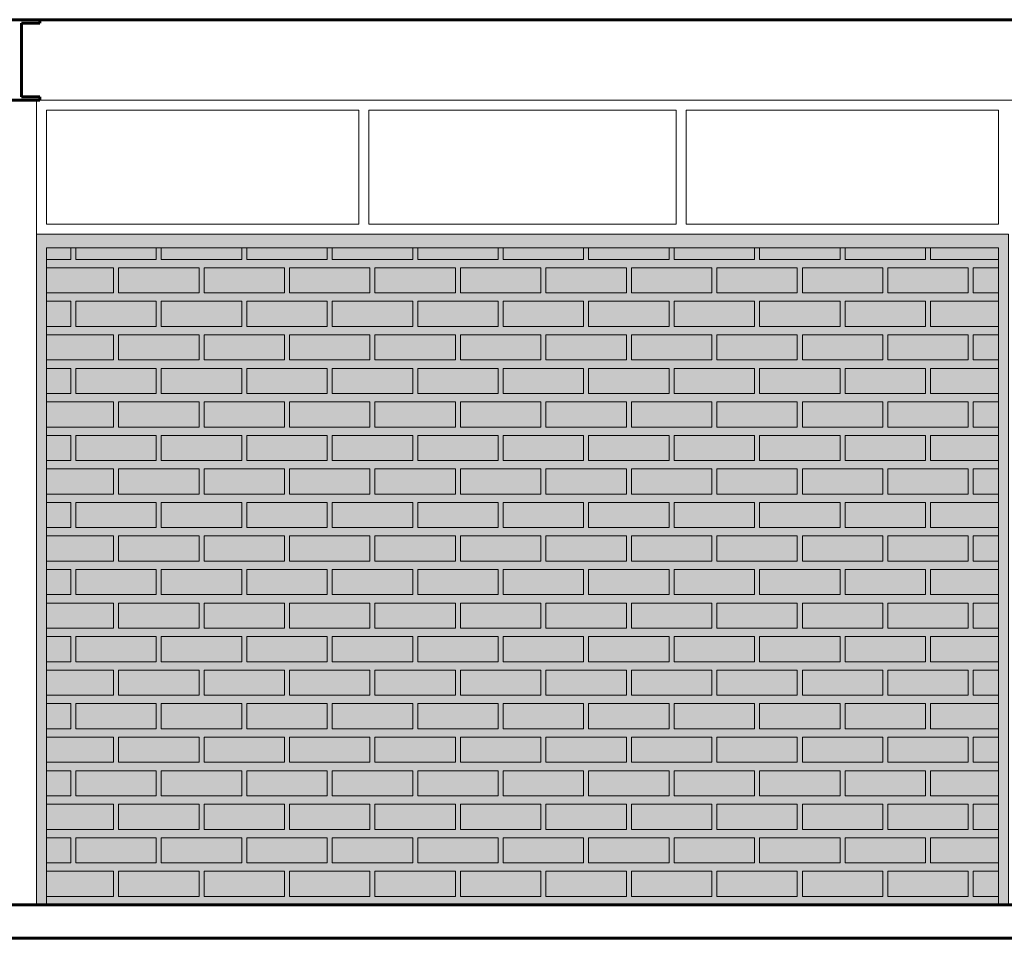
# Model space of a CAD drawing. Units: millimetres. Extents: x 66 to 1059, y 110 to 254.
# Drawn here: x 151 to 154, y 194 to 197 of the extents above; entities that cross this region are included whole.
import ezdxf

# ---------------------------------------------------------------- set-up
doc = ezdxf.new("R2010")
doc.units = ezdxf.units.MM
for name, color, linetype, lineweight in [('0.05', 8, 'Continuous', 5), ('0.13', 6, 'Continuous', 13), ('0.6', 4, 'Continuous', 60)]:
    doc.layers.add(name, color=color, linetype=linetype, lineweight=lineweight)

msp = doc.modelspace()

# ---------------------------------------------------------------- hatches: boundary and pattern name
at = {"layer": '0.05', "true_color": 0x34a8da}
h = msp.add_hatch(color=143, dxfattribs=at)
h.dxf.hatch_style = 1
h.paths.add_polyline_path([(145.1663, 196.1602), (148.0663, 196.1602), (148.0663, 194.1602), (145.1663, 194.1602)])
h.paths.add_polyline_path([(148.1663, 196.1602), (151.0663, 196.1602), (151.0663, 194.1602), (148.1663, 194.1602)])
h.paths.add_polyline_path([(151.1663, 196.1602), (154.0663, 196.1602), (154.0663, 194.1602), (151.1663, 194.1602)])
h.paths.add_polyline_path([(154.1663, 196.1602), (157.0663, 196.1602), (157.0663, 194.1602), (154.1663, 194.1602)])

# ---------------------------------------------------------------- linework, layer by layer
at = {"layer": '0.05', "ltscale": 0.06}
for p, q in [((151.2688, 196.0852), (151.2688, 196.1202)), ((151.2838, 196.0852), (151.2838, 196.1202)), ((151.5238, 196.0852), (151.5238, 196.1202)), ((151.5388, 196.0852), (151.5388, 196.1202)), ((151.5388, 196.0852), (151.5388, 196.1202)), ((151.7788, 196.0852), (151.7788, 196.1202)), ((151.7938, 196.0852), (151.7938, 196.1202)), ((152.0338, 196.0852), (152.0338, 196.1202)), ((152.0488, 196.0852), (152.0488, 196.1202)), ((152.2888, 196.0852), (152.2888, 196.1202)), ((152.3038, 196.0852), (152.3038, 196.1202)), ((152.3038, 196.0852), (152.3038, 196.1202)), ((152.5438, 196.0852), (152.5438, 196.1202)), ((152.5588, 196.0852), (152.5588, 196.1202)), ((152.7988, 196.0852), (152.7988, 196.1202)), ((152.8138, 196.0852), (152.8138, 196.1202)), ((153.0538, 196.0852), (153.0538, 196.1202)), ((153.0688, 196.0852), (153.0688, 196.1202)), ((153.3088, 196.0852), (153.3088, 196.1202)), ((153.3238, 196.0852), (153.3238, 196.1202)), ((153.5638, 196.0852), (153.5638, 196.1202)), ((153.5788, 196.0852), (153.5788, 196.1202)), ((153.8188, 196.0852), (153.8188, 196.1202)), ((153.8338, 196.0852), (153.8338, 196.1202)), ((151.2688, 196.0852), (151.1963, 196.0852)), ((151.5238, 196.0852), (151.2838, 196.0852)), ((151.7788, 196.0852), (151.5388, 196.0852)), ((152.0338, 196.0852), (151.7938, 196.0852)), ((152.2888, 196.0852), (152.0488, 196.0852)), ((152.5438, 196.0852), (152.3038, 196.0852)), ((152.7988, 196.0852), (152.5588, 196.0852)), ((153.0538, 196.0852), (152.8138, 196.0852)), ((153.3088, 196.0852), (153.0688, 196.0852)), ((153.5638, 196.0852), (153.3238, 196.0852)), ((153.8188, 196.0852), (153.5788, 196.0852)), ((154.0363, 196.0852), (153.8338, 196.0852)), ((151.3963, 196.0602), (151.1963, 196.0602)), ((151.3963, 195.9852), (151.3963, 196.0602)), ((151.4113, 195.9852), (151.4113, 196.0602)), ((151.6513, 196.0602), (151.4113, 196.0602)), ((151.6513, 195.9852), (151.6513, 196.0602)), ((151.6513, 195.9852), (151.6513, 196.0602)), ((151.6663, 195.9852), (151.6663, 196.0602)), ((151.9063, 196.0602), (151.6663, 196.0602)), ((151.9063, 195.9852), (151.9063, 196.0602)), ((151.9213, 195.9852), (151.9213, 196.0602)), ((152.1613, 196.0602), (151.9213, 196.0602)), ((152.1613, 195.9852), (152.1613, 196.0602)), ((152.1763, 195.9852), (152.1763, 196.0602)), ((152.4163, 196.0602), (152.1763, 196.0602)), ((152.4163, 195.9852), (152.4163, 196.0602)), ((152.4163, 195.9852), (152.4163, 196.0602)), ((152.4313, 195.9852), (152.4313, 196.0602)), ((152.6713, 196.0602), (152.4313, 196.0602)), ((152.4313, 195.9852), (152.4313, 196.0602)), ((152.6713, 195.9852), (152.6713, 196.0602)), ((152.6863, 195.9852), (152.6863, 196.0602)), ((152.9263, 196.0602), (152.6863, 196.0602)), ((152.9263, 195.9852), (152.9263, 196.0602)), ((152.9413, 195.9852), (152.9413, 196.0602)), ((153.1813, 196.0602), (152.9413, 196.0602)), ((153.1813, 195.9852), (153.1813, 196.0602)), ((153.1963, 195.9852), (153.1963, 196.0602)), ((153.4363, 196.0602), (153.1963, 196.0602)), ((153.4363, 195.9852), (153.4363, 196.0602)), ((153.4513, 195.9852), (153.4513, 196.0602)), ((153.6913, 196.0602), (153.4513, 196.0602)), ((153.6913, 195.9852), (153.6913, 196.0602)), ((153.7063, 195.9852), (153.7063, 196.0602)), ((153.9463, 196.0602), (153.7063, 196.0602)), ((153.9463, 195.9852), (153.9463, 196.0602)), ((154.0363, 196.0602), (153.9613, 196.0602)), ((153.9613, 195.9852), (153.9613, 196.0602)), ((151.3963, 195.9852), (151.1963, 195.9852)), ((151.6513, 195.9852), (151.4113, 195.9852)), ((151.9063, 195.9852), (151.6663, 195.9852)), ((152.1613, 195.9852), (151.9213, 195.9852)), ((152.4163, 195.9852), (152.1763, 195.9852)), ((152.6713, 195.9852), (152.4313, 195.9852)), ((152.9263, 195.9852), (152.6863, 195.9852)), ((153.1813, 195.9852), (152.9413, 195.9852)), ((153.4363, 195.9852), (153.1963, 195.9852)), ((153.6913, 195.9852), (153.4513, 195.9852)), ((153.9463, 195.9852), (153.7063, 195.9852)), ((154.0363, 195.9852), (153.9613, 195.9852)), ((151.2688, 195.9602), (151.1963, 195.9602)), ((151.2688, 195.8852), (151.2688, 195.9602)), ((151.2838, 195.8852), (151.2838, 195.9602)), ((151.5238, 195.9602), (151.2838, 195.9602)), ((151.2838, 195.8852), (151.2838, 195.9602)), ((151.5238, 195.8852), (151.5238, 195.9602)), ((151.5388, 195.8852), (151.5388, 195.9602)), ((151.7788, 195.9602), (151.5388, 195.9602)), ((151.5388, 195.8852), (151.5388, 195.9602)), ((151.5388, 195.8852), (151.5388, 195.9602)), ((151.7788, 195.8852), (151.7788, 195.9602)), ((151.7938, 195.8852), (151.7938, 195.9602)), ((152.0338, 195.9602), (151.7938, 195.9602)), ((152.0338, 195.8852), (152.0338, 195.9602)), ((152.0488, 195.8852), (152.0488, 195.9602)), ((152.2888, 195.9602), (152.0488, 195.9602)), ((152.2888, 195.8852), (152.2888, 195.9602)), ((152.3038, 195.8852), (152.3038, 195.9602)), ((152.5438, 195.9602), (152.3038, 195.9602)), ((152.3038, 195.8852), (152.3038, 195.9602)), ((152.3038, 195.8852), (152.3038, 195.9602)), ((152.5438, 195.8852), (152.5438, 195.9602)), ((152.5588, 195.8852), (152.5588, 195.9602)), ((152.7988, 195.9602), (152.5588, 195.9602)), ((152.7988, 195.8852), (152.7988, 195.9602)), ((152.8138, 195.8852), (152.8138, 195.9602)), ((153.0538, 195.9602), (152.8138, 195.9602)), ((153.0538, 195.8852), (153.0538, 195.9602)), ((153.3088, 195.9602), (153.0688, 195.9602)), ((153.0688, 195.8852), (153.0688, 195.9602)), ((153.3088, 195.8852), (153.3088, 195.9602)), ((153.3238, 195.8852), (153.3238, 195.9602)), ((153.5638, 195.9602), (153.3238, 195.9602)), ((153.5638, 195.8852), (153.5638, 195.9602)), ((153.8188, 195.9602), (153.5788, 195.9602)), ((153.5788, 195.8852), (153.5788, 195.9602)), ((153.8188, 195.8852), (153.8188, 195.9602)), ((154.0363, 195.9602), (153.8338, 195.9602)), ((153.8338, 195.8852), (153.8338, 195.9602)), ((151.2688, 195.8852), (151.1963, 195.8852)), ((151.5238, 195.8852), (151.2838, 195.8852)), ((151.7788, 195.8852), (151.5388, 195.8852)), ((152.0338, 195.8852), (151.7938, 195.8852)), ((152.2888, 195.8852), (152.0488, 195.8852)), ((152.5438, 195.8852), (152.3038, 195.8852)), ((152.7988, 195.8852), (152.5588, 195.8852)), ((153.0538, 195.8852), (152.8138, 195.8852)), ((153.3088, 195.8852), (153.0688, 195.8852)), ((153.5638, 195.8852), (153.3238, 195.8852)), ((153.8188, 195.8852), (153.5788, 195.8852)), ((154.0363, 195.8852), (153.8338, 195.8852)), ((151.3963, 195.8602), (151.1963, 195.8602)), ((151.3963, 195.7852), (151.3963, 195.8602)), ((151.4113, 195.7852), (151.4113, 195.8602)), ((151.6513, 195.8602), (151.4113, 195.8602)), ((151.6513, 195.7852), (151.6513, 195.8602)), ((151.6513, 195.7852), (151.6513, 195.8602)), ((151.6663, 195.7852), (151.6663, 195.8602)), ((151.9063, 195.8602), (151.6663, 195.8602)), ((151.9063, 195.7852), (151.9063, 195.8602)), ((151.9213, 195.7852), (151.9213, 195.8602)), ((152.1613, 195.8602), (151.9213, 195.8602)), ((152.1613, 195.7852), (152.1613, 195.8602)), ((152.1763, 195.7852), (152.1763, 195.8602)), ((152.4163, 195.8602), (152.1763, 195.8602)), ((152.4163, 195.7852), (152.4163, 195.8602)), ((152.4163, 195.7852), (152.4163, 195.8602)), ((152.4313, 195.7852), (152.4313, 195.8602)), ((152.6713, 195.8602), (152.4313, 195.8602)), ((152.4313, 195.7852), (152.4313, 195.8602)), ((152.6713, 195.7852), (152.6713, 195.8602)), ((152.6863, 195.7852), (152.6863, 195.8602)), ((152.9263, 195.8602), (152.6863, 195.8602)), ((152.9263, 195.7852), (152.9263, 195.8602)), ((152.9413, 195.7852), (152.9413, 195.8602)), ((153.1813, 195.8602), (152.9413, 195.8602)), ((153.1813, 195.7852), (153.1813, 195.8602)), ((153.1963, 195.7852), (153.1963, 195.8602)), ((153.4363, 195.8602), (153.1963, 195.8602)), ((153.4363, 195.7852), (153.4363, 195.8602)), ((153.4513, 195.7852), (153.4513, 195.8602)), ((153.6913, 195.8602), (153.4513, 195.8602)), ((153.6913, 195.7852), (153.6913, 195.8602)), ((153.7063, 195.7852), (153.7063, 195.8602)), ((153.9463, 195.8602), (153.7063, 195.8602)), ((153.9463, 195.7852), (153.9463, 195.8602)), ((154.0363, 195.8602), (153.9613, 195.8602)), ((153.9613, 195.7852), (153.9613, 195.8602)), ((151.3963, 195.7852), (151.1963, 195.7852)), ((151.6513, 195.7852), (151.4113, 195.7852)), ((151.9063, 195.7852), (151.6663, 195.7852)), ((152.1613, 195.7852), (151.9213, 195.7852)), ((152.4163, 195.7852), (152.1763, 195.7852)), ((152.6713, 195.7852), (152.4313, 195.7852)), ((152.9263, 195.7852), (152.6863, 195.7852)), ((153.1813, 195.7852), (152.9413, 195.7852)), ((153.4363, 195.7852), (153.1963, 195.7852)), ((153.6913, 195.7852), (153.4513, 195.7852)), ((153.9463, 195.7852), (153.7063, 195.7852)), ((154.0363, 195.7852), (153.9613, 195.7852)), ((151.2688, 195.7602), (151.1963, 195.7602)), ((151.2688, 195.6852), (151.2688, 195.7602)), ((151.5238, 195.7602), (151.2838, 195.7602)), ((151.2838, 195.6852), (151.2838, 195.7602)), ((151.5238, 195.6852), (151.5238, 195.7602)), ((151.7788, 195.7602), (151.5388, 195.7602)), ((151.5388, 195.6852), (151.5388, 195.7602)), ((151.5388, 195.6852), (151.5388, 195.7602)), ((151.7788, 195.6852), (151.7788, 195.7602)), ((151.7938, 195.6852), (151.7938, 195.7602)), ((152.0338, 195.7602), (151.7938, 195.7602)), ((152.0338, 195.6852), (152.0338, 195.7602)), ((152.0488, 195.6852), (152.0488, 195.7602)), ((152.2888, 195.7602), (152.0488, 195.7602)), ((152.2888, 195.6852), (152.2888, 195.7602)), ((152.5438, 195.7602), (152.3038, 195.7602)), ((152.3038, 195.6852), (152.3038, 195.7602)), ((152.3038, 195.6852), (152.3038, 195.7602)), ((152.5438, 195.6852), (152.5438, 195.7602)), ((152.5588, 195.6852), (152.5588, 195.7602)), ((152.7988, 195.7602), (152.5588, 195.7602)), ((152.7988, 195.6852), (152.7988, 195.7602)), ((152.8138, 195.6852), (152.8138, 195.7602)), ((153.0538, 195.7602), (152.8138, 195.7602)), ((153.0538, 195.6852), (153.0538, 195.7602)), ((153.3088, 195.7602), (153.0688, 195.7602)), ((153.0688, 195.6852), (153.0688, 195.7602)), ((153.3088, 195.6852), (153.3088, 195.7602)), ((153.3238, 195.6852), (153.3238, 195.7602)), ((153.5638, 195.7602), (153.3238, 195.7602)), ((153.5638, 195.6852), (153.5638, 195.7602)), ((153.8188, 195.7602), (153.5788, 195.7602)), ((153.5788, 195.6852), (153.5788, 195.7602)), ((153.8188, 195.6852), (153.8188, 195.7602)), ((154.0363, 195.7602), (153.8338, 195.7602)), ((153.8338, 195.6852), (153.8338, 195.7602)), ((151.2688, 195.6852), (151.1963, 195.6852)), ((151.5238, 195.6852), (151.2838, 195.6852)), ((151.7788, 195.6852), (151.5388, 195.6852)), ((152.0338, 195.6852), (151.7938, 195.6852)), ((152.2888, 195.6852), (152.0488, 195.6852)), ((152.5438, 195.6852), (152.3038, 195.6852)), ((152.7988, 195.6852), (152.5588, 195.6852)), ((153.0538, 195.6852), (152.8138, 195.6852)), ((153.3088, 195.6852), (153.0688, 195.6852)), ((153.5638, 195.6852), (153.3238, 195.6852)), ((153.8188, 195.6852), (153.5788, 195.6852)), ((154.0363, 195.6852), (153.8338, 195.6852)), ((151.3963, 195.6602), (151.1963, 195.6602)), ((151.3963, 195.5852), (151.3963, 195.6602)), ((151.4113, 195.5852), (151.4113, 195.6602)), ((151.6513, 195.6602), (151.4113, 195.6602)), ((151.6513, 195.5852), (151.6513, 195.6602)), ((151.6513, 195.5852), (151.6513, 195.6602)), ((151.6663, 195.5852), (151.6663, 195.6602)), ((151.9063, 195.6602), (151.6663, 195.6602)), ((151.9063, 195.5852), (151.9063, 195.6602)), ((151.9213, 195.5852), (151.9213, 195.6602)), ((152.1613, 195.6602), (151.9213, 195.6602)), ((152.1613, 195.5852), (152.1613, 195.6602)), ((152.1763, 195.5852), (152.1763, 195.6602)), ((152.4163, 195.6602), (152.1763, 195.6602)), ((152.4163, 195.5852), (152.4163, 195.6602)), ((152.4163, 195.5852), (152.4163, 195.6602)), ((152.4313, 195.5852), (152.4313, 195.6602)), ((152.6713, 195.6602), (152.4313, 195.6602)), ((152.4313, 195.5852), (152.4313, 195.6602)), ((152.6713, 195.5852), (152.6713, 195.6602)), ((152.6863, 195.5852), (152.6863, 195.6602)), ((152.9263, 195.6602), (152.6863, 195.6602)), ((152.9263, 195.5852), (152.9263, 195.6602)), ((152.9413, 195.5852), (152.9413, 195.6602)), ((153.1813, 195.6602), (152.9413, 195.6602)), ((153.1813, 195.5852), (153.1813, 195.6602)), ((153.1963, 195.5852), (153.1963, 195.6602)), ((153.4363, 195.6602), (153.1963, 195.6602)), ((153.4363, 195.5852), (153.4363, 195.6602)), ((153.4513, 195.5852), (153.4513, 195.6602)), ((153.6913, 195.6602), (153.4513, 195.6602)), ((153.6913, 195.5852), (153.6913, 195.6602)), ((153.7063, 195.5852), (153.7063, 195.6602)), ((153.9463, 195.6602), (153.7063, 195.6602)), ((153.9463, 195.5852), (153.9463, 195.6602)), ((154.0363, 195.6602), (153.9613, 195.6602)), ((153.9613, 195.5852), (153.9613, 195.6602)), ((151.3963, 195.5852), (151.1963, 195.5852)), ((151.6513, 195.5852), (151.4113, 195.5852)), ((151.9063, 195.5852), (151.6663, 195.5852)), ((152.1613, 195.5852), (151.9213, 195.5852)), ((152.4163, 195.5852), (152.1763, 195.5852)), ((152.6713, 195.5852), (152.4313, 195.5852)), ((152.9263, 195.5852), (152.6863, 195.5852)), ((153.1813, 195.5852), (152.9413, 195.5852)), ((153.4363, 195.5852), (153.1963, 195.5852)), ((153.6913, 195.5852), (153.4513, 195.5852)), ((153.9463, 195.5852), (153.7063, 195.5852)), ((154.0363, 195.5852), (153.9613, 195.5852)), ((151.2688, 195.5602), (151.1963, 195.5602)), ((151.2688, 195.4852), (151.2688, 195.5602)), ((151.5238, 195.5602), (151.2838, 195.5602)), ((151.2838, 195.4852), (151.2838, 195.5602)), ((151.5238, 195.4852), (151.5238, 195.5602)), ((151.7788, 195.5602), (151.5388, 195.5602)), ((151.5388, 195.4852), (151.5388, 195.5602)), ((151.5388, 195.4852), (151.5388, 195.5602)), ((151.7788, 195.4852), (151.7788, 195.5602)), ((151.7938, 195.4852), (151.7938, 195.5602)), ((152.0338, 195.5602), (151.7938, 195.5602)), ((152.0338, 195.4852), (152.0338, 195.5602)), ((152.0488, 195.4852), (152.0488, 195.5602)), ((152.2888, 195.5602), (152.0488, 195.5602)), ((152.2888, 195.4852), (152.2888, 195.5602)), ((152.5438, 195.5602), (152.3038, 195.5602)), ((152.3038, 195.4852), (152.3038, 195.5602)), ((152.3038, 195.4852), (152.3038, 195.5602)), ((152.5438, 195.4852), (152.5438, 195.5602)), ((152.5588, 195.4852), (152.5588, 195.5602)), ((152.7988, 195.5602), (152.5588, 195.5602)), ((152.7988, 195.4852), (152.7988, 195.5602)), ((152.8138, 195.4852), (152.8138, 195.5602)), ((153.0538, 195.5602), (152.8138, 195.5602)), ((153.0538, 195.4852), (153.0538, 195.5602)), ((153.3088, 195.5602), (153.0688, 195.5602)), ((153.0688, 195.4852), (153.0688, 195.5602)), ((153.3088, 195.4852), (153.3088, 195.5602)), ((153.3238, 195.4852), (153.3238, 195.5602)), ((153.5638, 195.5602), (153.3238, 195.5602)), ((153.5638, 195.4852), (153.5638, 195.5602)), ((153.8188, 195.5602), (153.5788, 195.5602)), ((153.5788, 195.4852), (153.5788, 195.5602)), ((153.8188, 195.4852), (153.8188, 195.5602)), ((154.0363, 195.5602), (153.8338, 195.5602)), ((153.8338, 195.4852), (153.8338, 195.5602)), ((151.2688, 195.4852), (151.1963, 195.4852)), ((151.5238, 195.4852), (151.2838, 195.4852)), ((151.7788, 195.4852), (151.5388, 195.4852)), ((152.0338, 195.4852), (151.7938, 195.4852)), ((152.2888, 195.4852), (152.0488, 195.4852)), ((152.5438, 195.4852), (152.3038, 195.4852)), ((152.7988, 195.4852), (152.5588, 195.4852)), ((153.0538, 195.4852), (152.8138, 195.4852)), ((153.3088, 195.4852), (153.0688, 195.4852)), ((153.5638, 195.4852), (153.3238, 195.4852)), ((153.8188, 195.4852), (153.5788, 195.4852)), ((154.0363, 195.4852), (153.8338, 195.4852)), ((151.3963, 195.4602), (151.1963, 195.4602)), ((151.3963, 195.3852), (151.3963, 195.4602)), ((151.4113, 195.3852), (151.4113, 195.4602)), ((151.6513, 195.4602), (151.4113, 195.4602)), ((151.6513, 195.3852), (151.6513, 195.4602)), ((151.6513, 195.3852), (151.6513, 195.4602)), ((151.6663, 195.3852), (151.6663, 195.4602)), ((151.9063, 195.4602), (151.6663, 195.4602)), ((151.9063, 195.3852), (151.9063, 195.4602)), ((151.9213, 195.3852), (151.9213, 195.4602)), ((152.1613, 195.4602), (151.9213, 195.4602)), ((152.1613, 195.3852), (152.1613, 195.4602)), ((152.1763, 195.3852), (152.1763, 195.4602)), ((152.4163, 195.4602), (152.1763, 195.4602)), ((152.4163, 195.3852), (152.4163, 195.4602)), ((152.4163, 195.3852), (152.4163, 195.4602)), ((152.4313, 195.3852), (152.4313, 195.4602)), ((152.6713, 195.4602), (152.4313, 195.4602)), ((152.4313, 195.3852), (152.4313, 195.4602)), ((152.6713, 195.3852), (152.6713, 195.4602)), ((152.6863, 195.3852), (152.6863, 195.4602)), ((152.9263, 195.4602), (152.6863, 195.4602)), ((152.9263, 195.3852), (152.9263, 195.4602)), ((152.9413, 195.3852), (152.9413, 195.4602)), ((153.1813, 195.4602), (152.9413, 195.4602)), ((153.1813, 195.3852), (153.1813, 195.4602)), ((153.1963, 195.3852), (153.1963, 195.4602)), ((153.4363, 195.4602), (153.1963, 195.4602)), ((153.4363, 195.3852), (153.4363, 195.4602)), ((153.4513, 195.3852), (153.4513, 195.4602)), ((153.6913, 195.4602), (153.4513, 195.4602)), ((153.6913, 195.3852), (153.6913, 195.4602)), ((153.7063, 195.3852), (153.7063, 195.4602)), ((153.9463, 195.4602), (153.7063, 195.4602)), ((153.9463, 195.3852), (153.9463, 195.4602)), ((154.0363, 195.4602), (153.9613, 195.4602)), ((153.9613, 195.3852), (153.9613, 195.4602)), ((151.3963, 195.3852), (151.1963, 195.3852)), ((151.6513, 195.3852), (151.4113, 195.3852)), ((151.9063, 195.3852), (151.6663, 195.3852)), ((152.1613, 195.3852), (151.9213, 195.3852)), ((152.4163, 195.3852), (152.1763, 195.3852)), ((152.6713, 195.3852), (152.4313, 195.3852)), ((152.9263, 195.3852), (152.6863, 195.3852)), ((153.1813, 195.3852), (152.9413, 195.3852)), ((153.4363, 195.3852), (153.1963, 195.3852)), ((153.6913, 195.3852), (153.4513, 195.3852)), ((153.9463, 195.3852), (153.7063, 195.3852)), ((154.0363, 195.3852), (153.9613, 195.3852)), ((151.2688, 195.3602), (151.1963, 195.3602)), ((151.2688, 195.2852), (151.2688, 195.3602)), ((151.5238, 195.3602), (151.2838, 195.3602)), ((151.2838, 195.2852), (151.2838, 195.3602)), ((151.5238, 195.2852), (151.5238, 195.3602)), ((151.7788, 195.3602), (151.5388, 195.3602)), ((151.5388, 195.2852), (151.5388, 195.3602)), ((151.5388, 195.2852), (151.5388, 195.3602)), ((151.7788, 195.2852), (151.7788, 195.3602)), ((151.7938, 195.2852), (151.7938, 195.3602)), ((152.0338, 195.3602), (151.7938, 195.3602)), ((152.0338, 195.2852), (152.0338, 195.3602)), ((152.0488, 195.2852), (152.0488, 195.3602)), ((152.2888, 195.3602), (152.0488, 195.3602)), ((152.2888, 195.2852), (152.2888, 195.3602)), ((152.5438, 195.3602), (152.3038, 195.3602)), ((152.3038, 195.2852), (152.3038, 195.3602)), ((152.3038, 195.2852), (152.3038, 195.3602)), ((152.5438, 195.2852), (152.5438, 195.3602)), ((152.5588, 195.2852), (152.5588, 195.3602)), ((152.7988, 195.3602), (152.5588, 195.3602)), ((152.7988, 195.2852), (152.7988, 195.3602)), ((152.8138, 195.2852), (152.8138, 195.3602)), ((153.0538, 195.3602), (152.8138, 195.3602)), ((153.0538, 195.2852), (153.0538, 195.3602)), ((153.3088, 195.3602), (153.0688, 195.3602)), ((153.0688, 195.2852), (153.0688, 195.3602)), ((153.3088, 195.2852), (153.3088, 195.3602)), ((153.3238, 195.2852), (153.3238, 195.3602)), ((153.5638, 195.3602), (153.3238, 195.3602)), ((153.5638, 195.2852), (153.5638, 195.3602)), ((153.8188, 195.3602), (153.5788, 195.3602)), ((153.5788, 195.2852), (153.5788, 195.3602)), ((153.8188, 195.2852), (153.8188, 195.3602)), ((154.0363, 195.3602), (153.8338, 195.3602)), ((153.8338, 195.2852), (153.8338, 195.3602)), ((151.2688, 195.2852), (151.1963, 195.2852)), ((151.5238, 195.2852), (151.2838, 195.2852)), ((151.7788, 195.2852), (151.5388, 195.2852)), ((152.0338, 195.2852), (151.7938, 195.2852)), ((152.2888, 195.2852), (152.0488, 195.2852)), ((152.5438, 195.2852), (152.3038, 195.2852)), ((152.7988, 195.2852), (152.5588, 195.2852)), ((153.0538, 195.2852), (152.8138, 195.2852)), ((153.3088, 195.2852), (153.0688, 195.2852)), ((153.5638, 195.2852), (153.3238, 195.2852)), ((153.8188, 195.2852), (153.5788, 195.2852)), ((154.0363, 195.2852), (153.8338, 195.2852)), ((151.3963, 195.2602), (151.1963, 195.2602)), ((151.3963, 195.1852), (151.3963, 195.2602)), ((151.4113, 195.1852), (151.4113, 195.2602)), ((151.6513, 195.2602), (151.4113, 195.2602)), ((151.6513, 195.1852), (151.6513, 195.2602)), ((151.6513, 195.1852), (151.6513, 195.2602)), ((151.6663, 195.1852), (151.6663, 195.2602)), ((151.9063, 195.2602), (151.6663, 195.2602)), ((151.9063, 195.1852), (151.9063, 195.2602)), ((151.9213, 195.1852), (151.9213, 195.2602)), ((152.1613, 195.2602), (151.9213, 195.2602)), ((152.1613, 195.1852), (152.1613, 195.2602)), ((152.1763, 195.1852), (152.1763, 195.2602)), ((152.4163, 195.2602), (152.1763, 195.2602)), ((152.4163, 195.1852), (152.4163, 195.2602)), ((152.4163, 195.1852), (152.4163, 195.2602)), ((152.4313, 195.1852), (152.4313, 195.2602)), ((152.6713, 195.2602), (152.4313, 195.2602)), ((152.4313, 195.1852), (152.4313, 195.2602)), ((152.6713, 195.1852), (152.6713, 195.2602)), ((152.6863, 195.1852), (152.6863, 195.2602)), ((152.9263, 195.2602), (152.6863, 195.2602)), ((152.9263, 195.1852), (152.9263, 195.2602)), ((152.9413, 195.1852), (152.9413, 195.2602)), ((153.1813, 195.2602), (152.9413, 195.2602)), ((153.1813, 195.1852), (153.1813, 195.2602)), ((153.1963, 195.1852), (153.1963, 195.2602)), ((153.4363, 195.2602), (153.1963, 195.2602)), ((153.4363, 195.1852), (153.4363, 195.2602)), ((153.4513, 195.1852), (153.4513, 195.2602)), ((153.6913, 195.2602), (153.4513, 195.2602)), ((153.6913, 195.1852), (153.6913, 195.2602)), ((153.7063, 195.1852), (153.7063, 195.2602)), ((153.9463, 195.2602), (153.7063, 195.2602)), ((153.9463, 195.1852), (153.9463, 195.2602)), ((154.0363, 195.2602), (153.9613, 195.2602)), ((153.9613, 195.1852), (153.9613, 195.2602)), ((151.3963, 195.1852), (151.1963, 195.1852)), ((151.6513, 195.1852), (151.4113, 195.1852)), ((151.9063, 195.1852), (151.6663, 195.1852)), ((152.1613, 195.1852), (151.9213, 195.1852)), ((152.4163, 195.1852), (152.1763, 195.1852)), ((152.6713, 195.1852), (152.4313, 195.1852)), ((152.9263, 195.1852), (152.6863, 195.1852)), ((153.1813, 195.1852), (152.9413, 195.1852)), ((153.4363, 195.1852), (153.1963, 195.1852)), ((153.6913, 195.1852), (153.4513, 195.1852)), ((153.9463, 195.1852), (153.7063, 195.1852)), ((154.0363, 195.1852), (153.9613, 195.1852)), ((151.2688, 195.1602), (151.1963, 195.1602)), ((151.2688, 195.0852), (151.2688, 195.1602)), ((151.5238, 195.1602), (151.2838, 195.1602)), ((151.2838, 195.0852), (151.2838, 195.1602)), ((151.5238, 195.0852), (151.5238, 195.1602)), ((151.7788, 195.1602), (151.5388, 195.1602)), ((151.5388, 195.0852), (151.5388, 195.1602)), ((151.5388, 195.0852), (151.5388, 195.1602)), ((151.7788, 195.0852), (151.7788, 195.1602)), ((151.7938, 195.0852), (151.7938, 195.1602)), ((152.0338, 195.1602), (151.7938, 195.1602)), ((152.0338, 195.0852), (152.0338, 195.1602)), ((152.0488, 195.0852), (152.0488, 195.1602)), ((152.2888, 195.1602), (152.0488, 195.1602)), ((152.2888, 195.0852), (152.2888, 195.1602)), ((152.5438, 195.1602), (152.3038, 195.1602)), ((152.3038, 195.0852), (152.3038, 195.1602)), ((152.3038, 195.0852), (152.3038, 195.1602)), ((152.5438, 195.0852), (152.5438, 195.1602)), ((152.5588, 195.0852), (152.5588, 195.1602)), ((152.7988, 195.1602), (152.5588, 195.1602)), ((152.7988, 195.0852), (152.7988, 195.1602)), ((152.8138, 195.0852), (152.8138, 195.1602)), ((153.0538, 195.1602), (152.8138, 195.1602)), ((153.0538, 195.0852), (153.0538, 195.1602)), ((153.3088, 195.1602), (153.0688, 195.1602)), ((153.0688, 195.0852), (153.0688, 195.1602)), ((153.3088, 195.0852), (153.3088, 195.1602)), ((153.3238, 195.0852), (153.3238, 195.1602)), ((153.5638, 195.1602), (153.3238, 195.1602)), ((153.5638, 195.0852), (153.5638, 195.1602)), ((153.8188, 195.1602), (153.5788, 195.1602)), ((153.5788, 195.0852), (153.5788, 195.1602)), ((153.8188, 195.0852), (153.8188, 195.1602)), ((154.0363, 195.1602), (153.8338, 195.1602)), ((153.8338, 195.0852), (153.8338, 195.1602)), ((151.2688, 195.0852), (151.1963, 195.0852)), ((151.5238, 195.0852), (151.2838, 195.0852)), ((151.7788, 195.0852), (151.5388, 195.0852)), ((152.0338, 195.0852), (151.7938, 195.0852)), ((152.2888, 195.0852), (152.0488, 195.0852)), ((152.5438, 195.0852), (152.3038, 195.0852)), ((152.7988, 195.0852), (152.5588, 195.0852)), ((153.0538, 195.0852), (152.8138, 195.0852)), ((153.3088, 195.0852), (153.0688, 195.0852)), ((153.5638, 195.0852), (153.3238, 195.0852)), ((153.8188, 195.0852), (153.5788, 195.0852)), ((154.0363, 195.0852), (153.8338, 195.0852)), ((151.3963, 195.0602), (151.1963, 195.0602)), ((151.3963, 194.9852), (151.3963, 195.0602)), ((151.4113, 194.9852), (151.4113, 195.0602)), ((151.6513, 195.0602), (151.4113, 195.0602)), ((151.6513, 194.9852), (151.6513, 195.0602)), ((151.6513, 194.9852), (151.6513, 195.0602)), ((151.6663, 194.9852), (151.6663, 195.0602)), ((151.9063, 195.0602), (151.6663, 195.0602)), ((151.9063, 194.9852), (151.9063, 195.0602)), ((151.9213, 194.9852), (151.9213, 195.0602)), ((152.1613, 195.0602), (151.9213, 195.0602)), ((152.1613, 194.9852), (152.1613, 195.0602)), ((152.1763, 194.9852), (152.1763, 195.0602)), ((152.4163, 195.0602), (152.1763, 195.0602)), ((152.4163, 194.9852), (152.4163, 195.0602)), ((152.4163, 194.9852), (152.4163, 195.0602)), ((152.4313, 194.9852), (152.4313, 195.0602)), ((152.6713, 195.0602), (152.4313, 195.0602)), ((152.4313, 194.9852), (152.4313, 195.0602)), ((152.6713, 194.9852), (152.6713, 195.0602)), ((152.6863, 194.9852), (152.6863, 195.0602)), ((152.9263, 195.0602), (152.6863, 195.0602)), ((152.9263, 194.9852), (152.9263, 195.0602)), ((152.9413, 194.9852), (152.9413, 195.0602)), ((153.1813, 195.0602), (152.9413, 195.0602)), ((153.1813, 194.9852), (153.1813, 195.0602)), ((153.1963, 194.9852), (153.1963, 195.0602)), ((153.4363, 195.0602), (153.1963, 195.0602)), ((153.4363, 194.9852), (153.4363, 195.0602)), ((153.4513, 194.9852), (153.4513, 195.0602)), ((153.6913, 195.0602), (153.4513, 195.0602)), ((153.6913, 194.9852), (153.6913, 195.0602)), ((153.7063, 194.9852), (153.7063, 195.0602)), ((153.9463, 195.0602), (153.7063, 195.0602)), ((153.9463, 194.9852), (153.9463, 195.0602)), ((154.0363, 195.0602), (153.9613, 195.0602)), ((153.9613, 194.9852), (153.9613, 195.0602)), ((151.3963, 194.9852), (151.1963, 194.9852)), ((151.6513, 194.9852), (151.4113, 194.9852)), ((151.9063, 194.9852), (151.6663, 194.9852)), ((152.1613, 194.9852), (151.9213, 194.9852)), ((152.4163, 194.9852), (152.1763, 194.9852)), ((152.6713, 194.9852), (152.4313, 194.9852)), ((152.9263, 194.9852), (152.6863, 194.9852)), ((153.1813, 194.9852), (152.9413, 194.9852)), ((153.4363, 194.9852), (153.1963, 194.9852)), ((153.6913, 194.9852), (153.4513, 194.9852)), ((153.9463, 194.9852), (153.7063, 194.9852)), ((154.0363, 194.9852), (153.9613, 194.9852)), ((151.2688, 194.9602), (151.1963, 194.9602)), ((151.2688, 194.8852), (151.2688, 194.9602)), ((151.5238, 194.9602), (151.2838, 194.9602)), ((151.2838, 194.8852), (151.2838, 194.9602)), ((151.5238, 194.8852), (151.5238, 194.9602)), ((151.7788, 194.9602), (151.5388, 194.9602)), ((151.5388, 194.8852), (151.5388, 194.9602)), ((151.5388, 194.8852), (151.5388, 194.9602)), ((151.7788, 194.8852), (151.7788, 194.9602)), ((151.7938, 194.8852), (151.7938, 194.9602)), ((152.0338, 194.9602), (151.7938, 194.9602)), ((152.0338, 194.8852), (152.0338, 194.9602)), ((152.0488, 194.8852), (152.0488, 194.9602)), ((152.2888, 194.9602), (152.0488, 194.9602)), ((152.2888, 194.8852), (152.2888, 194.9602)), ((152.5438, 194.9602), (152.3038, 194.9602)), ((152.3038, 194.8852), (152.3038, 194.9602)), ((152.3038, 194.8852), (152.3038, 194.9602)), ((152.5438, 194.8852), (152.5438, 194.9602)), ((152.5588, 194.8852), (152.5588, 194.9602)), ((152.7988, 194.9602), (152.5588, 194.9602)), ((152.7988, 194.8852), (152.7988, 194.9602)), ((152.8138, 194.8852), (152.8138, 194.9602)), ((153.0538, 194.9602), (152.8138, 194.9602)), ((153.0538, 194.8852), (153.0538, 194.9602)), ((153.3088, 194.9602), (153.0688, 194.9602)), ((153.0688, 194.8852), (153.0688, 194.9602)), ((153.3088, 194.8852), (153.3088, 194.9602)), ((153.3238, 194.8852), (153.3238, 194.9602)), ((153.5638, 194.9602), (153.3238, 194.9602)), ((153.5638, 194.8852), (153.5638, 194.9602)), ((153.8188, 194.9602), (153.5788, 194.9602)), ((153.5788, 194.8852), (153.5788, 194.9602)), ((153.8188, 194.8852), (153.8188, 194.9602)), ((154.0363, 194.9602), (153.8338, 194.9602)), ((153.8338, 194.8852), (153.8338, 194.9602)), ((151.2688, 194.8852), (151.1963, 194.8852)), ((151.5238, 194.8852), (151.2838, 194.8852)), ((151.7788, 194.8852), (151.5388, 194.8852)), ((152.0338, 194.8852), (151.7938, 194.8852)), ((152.2888, 194.8852), (152.0488, 194.8852)), ((152.5438, 194.8852), (152.3038, 194.8852)), ((152.7988, 194.8852), (152.5588, 194.8852)), ((153.0538, 194.8852), (152.8138, 194.8852)), ((153.3088, 194.8852), (153.0688, 194.8852)), ((153.5638, 194.8852), (153.3238, 194.8852)), ((153.8188, 194.8852), (153.5788, 194.8852)), ((154.0363, 194.8852), (153.8338, 194.8852)), ((151.3963, 194.8602), (151.1963, 194.8602)), ((151.3963, 194.7852), (151.3963, 194.8602)), ((151.4113, 194.7852), (151.4113, 194.8602)), ((151.6513, 194.8602), (151.4113, 194.8602)), ((151.6513, 194.7852), (151.6513, 194.8602)), ((151.6513, 194.7852), (151.6513, 194.8602)), ((151.6663, 194.7852), (151.6663, 194.8602)), ((151.9063, 194.8602), (151.6663, 194.8602)), ((151.9063, 194.7852), (151.9063, 194.8602)), ((151.9213, 194.7852), (151.9213, 194.8602)), ((152.1613, 194.8602), (151.9213, 194.8602)), ((152.1613, 194.7852), (152.1613, 194.8602)), ((152.1763, 194.7852), (152.1763, 194.8602)), ((152.4163, 194.8602), (152.1763, 194.8602)), ((152.4163, 194.7852), (152.4163, 194.8602)), ((152.4163, 194.7852), (152.4163, 194.8602)), ((152.4313, 194.7852), (152.4313, 194.8602)), ((152.6713, 194.8602), (152.4313, 194.8602)), ((152.4313, 194.7852), (152.4313, 194.8602)), ((152.6713, 194.7852), (152.6713, 194.8602)), ((152.6863, 194.7852), (152.6863, 194.8602)), ((152.9263, 194.8602), (152.6863, 194.8602)), ((152.9263, 194.7852), (152.9263, 194.8602)), ((152.9413, 194.7852), (152.9413, 194.8602)), ((153.1813, 194.8602), (152.9413, 194.8602)), ((153.1813, 194.7852), (153.1813, 194.8602)), ((153.1963, 194.7852), (153.1963, 194.8602)), ((153.4363, 194.8602), (153.1963, 194.8602)), ((153.4363, 194.7852), (153.4363, 194.8602)), ((153.4513, 194.7852), (153.4513, 194.8602)), ((153.6913, 194.8602), (153.4513, 194.8602)), ((153.6913, 194.7852), (153.6913, 194.8602)), ((153.7063, 194.7852), (153.7063, 194.8602)), ((153.9463, 194.8602), (153.7063, 194.8602)), ((153.9463, 194.7852), (153.9463, 194.8602)), ((154.0363, 194.8602), (153.9613, 194.8602)), ((153.9613, 194.7852), (153.9613, 194.8602)), ((151.3963, 194.7852), (151.1963, 194.7852)), ((151.2688, 194.7602), (151.1963, 194.7602)), ((151.2688, 194.6852), (151.2688, 194.7602)), ((151.5238, 194.7602), (151.2838, 194.7602)), ((151.2838, 194.6852), (151.2838, 194.7602)), ((151.6513, 194.7852), (151.4113, 194.7852)), ((151.5238, 194.6852), (151.5238, 194.7602)), ((151.7788, 194.7602), (151.5388, 194.7602)), ((151.5388, 194.6852), (151.5388, 194.7602)), ((151.5388, 194.6852), (151.5388, 194.7602)), ((151.9063, 194.7852), (151.6663, 194.7852)), ((151.7788, 194.6852), (151.7788, 194.7602)), ((151.7938, 194.6852), (151.7938, 194.7602)), ((152.0338, 194.7602), (151.7938, 194.7602)), ((152.1613, 194.7852), (151.9213, 194.7852)), ((152.0338, 194.6852), (152.0338, 194.7602)), ((152.0488, 194.6852), (152.0488, 194.7602)), ((152.2888, 194.7602), (152.0488, 194.7602)), ((152.4163, 194.7852), (152.1763, 194.7852)), ((152.2888, 194.6852), (152.2888, 194.7602)), ((152.5438, 194.7602), (152.3038, 194.7602)), ((152.3038, 194.6852), (152.3038, 194.7602)), ((152.3038, 194.6852), (152.3038, 194.7602)), ((152.6713, 194.7852), (152.4313, 194.7852)), ((152.5438, 194.6852), (152.5438, 194.7602)), ((152.5588, 194.6852), (152.5588, 194.7602)), ((152.7988, 194.7602), (152.5588, 194.7602)), ((152.9263, 194.7852), (152.6863, 194.7852)), ((152.7988, 194.6852), (152.7988, 194.7602)), ((152.8138, 194.6852), (152.8138, 194.7602)), ((153.0538, 194.7602), (152.8138, 194.7602)), ((153.1813, 194.7852), (152.9413, 194.7852)), ((153.0538, 194.6852), (153.0538, 194.7602)), ((153.3088, 194.7602), (153.0688, 194.7602)), ((153.0688, 194.6852), (153.0688, 194.7602)), ((153.4363, 194.7852), (153.1963, 194.7852)), ((153.3088, 194.6852), (153.3088, 194.7602)), ((153.3238, 194.6852), (153.3238, 194.7602)), ((153.5638, 194.7602), (153.3238, 194.7602)), ((153.6913, 194.7852), (153.4513, 194.7852)), ((153.5638, 194.6852), (153.5638, 194.7602)), ((153.8188, 194.7602), (153.5788, 194.7602)), ((153.5788, 194.6852), (153.5788, 194.7602)), ((153.9463, 194.7852), (153.7063, 194.7852)), ((153.8188, 194.6852), (153.8188, 194.7602)), ((154.0363, 194.7602), (153.8338, 194.7602)), ((153.8338, 194.6852), (153.8338, 194.7602)), ((154.0363, 194.7852), (153.9613, 194.7852)), ((151.2688, 194.6852), (151.1963, 194.6852)), ((151.5238, 194.6852), (151.2838, 194.6852)), ((151.7788, 194.6852), (151.5388, 194.6852)), ((152.0338, 194.6852), (151.7938, 194.6852)), ((152.2888, 194.6852), (152.0488, 194.6852)), ((152.5438, 194.6852), (152.3038, 194.6852)), ((152.7988, 194.6852), (152.5588, 194.6852)), ((153.0538, 194.6852), (152.8138, 194.6852)), ((153.3088, 194.6852), (153.0688, 194.6852)), ((153.5638, 194.6852), (153.3238, 194.6852)), ((153.8188, 194.6852), (153.5788, 194.6852)), ((154.0363, 194.6852), (153.8338, 194.6852)), ((151.3963, 194.6602), (151.1963, 194.6602)), ((151.3963, 194.5852), (151.3963, 194.6602)), ((151.4113, 194.5852), (151.4113, 194.6602)), ((151.6513, 194.6602), (151.4113, 194.6602)), ((151.6513, 194.5852), (151.6513, 194.6602)), ((151.6513, 194.5852), (151.6513, 194.6602)), ((151.6663, 194.5852), (151.6663, 194.6602)), ((151.9063, 194.6602), (151.6663, 194.6602)), ((151.9063, 194.5852), (151.9063, 194.6602)), ((151.9213, 194.5852), (151.9213, 194.6602)), ((152.1613, 194.6602), (151.9213, 194.6602)), ((152.1613, 194.5852), (152.1613, 194.6602)), ((152.1763, 194.5852), (152.1763, 194.6602)), ((152.4163, 194.6602), (152.1763, 194.6602)), ((152.4163, 194.5852), (152.4163, 194.6602)), ((152.4163, 194.5852), (152.4163, 194.6602)), ((152.4313, 194.5852), (152.4313, 194.6602)), ((152.6713, 194.6602), (152.4313, 194.6602)), ((152.4313, 194.5852), (152.4313, 194.6602)), ((152.6713, 194.5852), (152.6713, 194.6602)), ((152.6863, 194.5852), (152.6863, 194.6602)), ((152.9263, 194.6602), (152.6863, 194.6602)), ((152.9263, 194.5852), (152.9263, 194.6602)), ((152.9413, 194.5852), (152.9413, 194.6602)), ((153.1813, 194.6602), (152.9413, 194.6602)), ((153.1813, 194.5852), (153.1813, 194.6602)), ((153.1963, 194.5852), (153.1963, 194.6602)), ((153.4363, 194.6602), (153.1963, 194.6602)), ((153.4363, 194.5852), (153.4363, 194.6602)), ((153.4513, 194.5852), (153.4513, 194.6602)), ((153.6913, 194.6602), (153.4513, 194.6602)), ((153.6913, 194.5852), (153.6913, 194.6602)), ((153.7063, 194.5852), (153.7063, 194.6602)), ((153.9463, 194.6602), (153.7063, 194.6602)), ((153.9463, 194.5852), (153.9463, 194.6602)), ((154.0363, 194.6602), (153.9613, 194.6602)), ((153.9613, 194.5852), (153.9613, 194.6602)), ((151.3963, 194.5852), (151.1963, 194.5852)), ((151.6513, 194.5852), (151.4113, 194.5852)), ((151.9063, 194.5852), (151.6663, 194.5852)), ((152.1613, 194.5852), (151.9213, 194.5852)), ((152.4163, 194.5852), (152.1763, 194.5852)), ((152.6713, 194.5852), (152.4313, 194.5852)), ((152.9263, 194.5852), (152.6863, 194.5852)), ((153.1813, 194.5852), (152.9413, 194.5852)), ((153.4363, 194.5852), (153.1963, 194.5852)), ((153.6913, 194.5852), (153.4513, 194.5852)), ((153.9463, 194.5852), (153.7063, 194.5852)), ((154.0363, 194.5852), (153.9613, 194.5852)), ((151.2688, 194.5602), (151.1963, 194.5602)), ((151.2688, 194.4852), (151.2688, 194.5602)), ((151.5238, 194.5602), (151.2838, 194.5602)), ((151.2838, 194.4852), (151.2838, 194.5602)), ((151.5238, 194.4852), (151.5238, 194.5602)), ((151.7788, 194.5602), (151.5388, 194.5602)), ((151.5388, 194.4852), (151.5388, 194.5602)), ((151.5388, 194.4852), (151.5388, 194.5602)), ((151.7788, 194.4852), (151.7788, 194.5602)), ((151.7938, 194.4852), (151.7938, 194.5602)), ((152.0338, 194.5602), (151.7938, 194.5602)), ((152.0338, 194.4852), (152.0338, 194.5602)), ((152.0488, 194.4852), (152.0488, 194.5602)), ((152.2888, 194.5602), (152.0488, 194.5602)), ((152.2888, 194.4852), (152.2888, 194.5602)), ((152.5438, 194.5602), (152.3038, 194.5602)), ((152.3038, 194.4852), (152.3038, 194.5602)), ((152.3038, 194.4852), (152.3038, 194.5602)), ((152.5438, 194.4852), (152.5438, 194.5602)), ((152.5588, 194.4852), (152.5588, 194.5602)), ((152.7988, 194.5602), (152.5588, 194.5602)), ((152.7988, 194.4852), (152.7988, 194.5602)), ((152.8138, 194.4852), (152.8138, 194.5602)), ((153.0538, 194.5602), (152.8138, 194.5602)), ((153.0538, 194.4852), (153.0538, 194.5602)), ((153.3088, 194.5602), (153.0688, 194.5602)), ((153.0688, 194.4852), (153.0688, 194.5602)), ((153.3088, 194.4852), (153.3088, 194.5602)), ((153.3238, 194.4852), (153.3238, 194.5602)), ((153.5638, 194.5602), (153.3238, 194.5602)), ((153.5638, 194.4852), (153.5638, 194.5602)), ((153.8188, 194.5602), (153.5788, 194.5602)), ((153.5788, 194.4852), (153.5788, 194.5602)), ((153.8188, 194.4852), (153.8188, 194.5602)), ((154.0363, 194.5602), (153.8338, 194.5602)), ((153.8338, 194.4852), (153.8338, 194.5602)), ((151.2688, 194.4852), (151.1963, 194.4852)), ((151.5238, 194.4852), (151.2838, 194.4852)), ((151.7788, 194.4852), (151.5388, 194.4852)), ((152.0338, 194.4852), (151.7938, 194.4852)), ((152.2888, 194.4852), (152.0488, 194.4852)), ((152.5438, 194.4852), (152.3038, 194.4852)), ((152.7988, 194.4852), (152.5588, 194.4852)), ((153.0538, 194.4852), (152.8138, 194.4852)), ((153.3088, 194.4852), (153.0688, 194.4852)), ((153.5638, 194.4852), (153.3238, 194.4852)), ((153.8188, 194.4852), (153.5788, 194.4852)), ((154.0363, 194.4852), (153.8338, 194.4852)), ((151.3963, 194.4602), (151.1963, 194.4602)), ((151.3963, 194.3852), (151.3963, 194.4602)), ((151.4113, 194.3852), (151.4113, 194.4602)), ((151.6513, 194.4602), (151.4113, 194.4602)), ((151.6513, 194.3852), (151.6513, 194.4602)), ((151.6513, 194.3852), (151.6513, 194.4602)), ((151.6663, 194.3852), (151.6663, 194.4602)), ((151.9063, 194.4602), (151.6663, 194.4602)), ((151.9063, 194.3852), (151.9063, 194.4602)), ((151.9213, 194.3852), (151.9213, 194.4602)), ((152.1613, 194.4602), (151.9213, 194.4602)), ((152.1613, 194.3852), (152.1613, 194.4602)), ((152.1763, 194.3852), (152.1763, 194.4602)), ((152.4163, 194.4602), (152.1763, 194.4602)), ((152.4163, 194.3852), (152.4163, 194.4602)), ((152.4163, 194.3852), (152.4163, 194.4602)), ((152.4313, 194.3852), (152.4313, 194.4602)), ((152.6713, 194.4602), (152.4313, 194.4602)), ((152.4313, 194.3852), (152.4313, 194.4602)), ((152.6713, 194.3852), (152.6713, 194.4602)), ((152.6863, 194.3852), (152.6863, 194.4602)), ((152.9263, 194.4602), (152.6863, 194.4602)), ((152.9263, 194.3852), (152.9263, 194.4602)), ((152.9413, 194.3852), (152.9413, 194.4602)), ((153.1813, 194.4602), (152.9413, 194.4602)), ((153.1813, 194.3852), (153.1813, 194.4602)), ((153.1963, 194.3852), (153.1963, 194.4602)), ((153.4363, 194.4602), (153.1963, 194.4602)), ((153.4363, 194.3852), (153.4363, 194.4602)), ((153.4513, 194.3852), (153.4513, 194.4602)), ((153.6913, 194.4602), (153.4513, 194.4602)), ((153.6913, 194.3852), (153.6913, 194.4602)), ((153.7063, 194.3852), (153.7063, 194.4602)), ((153.9463, 194.4602), (153.7063, 194.4602)), ((153.9463, 194.3852), (153.9463, 194.4602)), ((154.0363, 194.4602), (153.9613, 194.4602)), ((153.9613, 194.3852), (153.9613, 194.4602)), ((151.3963, 194.3852), (151.1963, 194.3852)), ((151.6513, 194.3852), (151.4113, 194.3852)), ((151.9063, 194.3852), (151.6663, 194.3852)), ((152.1613, 194.3852), (151.9213, 194.3852)), ((152.4163, 194.3852), (152.1763, 194.3852)), ((152.6713, 194.3852), (152.4313, 194.3852)), ((152.9263, 194.3852), (152.6863, 194.3852)), ((153.1813, 194.3852), (152.9413, 194.3852)), ((153.4363, 194.3852), (153.1963, 194.3852)), ((153.6913, 194.3852), (153.4513, 194.3852)), ((153.9463, 194.3852), (153.7063, 194.3852)), ((154.0363, 194.3852), (153.9613, 194.3852)), ((151.2688, 194.3602), (151.1963, 194.3602)), ((151.2688, 194.2852), (151.2688, 194.3602)), ((151.5238, 194.3602), (151.2838, 194.3602)), ((151.2838, 194.2852), (151.2838, 194.3602)), ((151.5238, 194.2852), (151.5238, 194.3602)), ((151.7788, 194.3602), (151.5388, 194.3602)), ((151.5388, 194.2852), (151.5388, 194.3602)), ((151.5388, 194.2852), (151.5388, 194.3602)), ((151.7788, 194.2852), (151.7788, 194.3602)), ((151.7938, 194.2852), (151.7938, 194.3602)), ((152.0338, 194.3602), (151.7938, 194.3602)), ((152.0338, 194.2852), (152.0338, 194.3602)), ((152.0488, 194.2852), (152.0488, 194.3602)), ((152.2888, 194.3602), (152.0488, 194.3602)), ((152.2888, 194.2852), (152.2888, 194.3602)), ((152.5438, 194.3602), (152.3038, 194.3602)), ((152.3038, 194.2852), (152.3038, 194.3602)), ((152.3038, 194.2852), (152.3038, 194.3602)), ((152.5438, 194.2852), (152.5438, 194.3602)), ((152.5588, 194.2852), (152.5588, 194.3602)), ((152.7988, 194.3602), (152.5588, 194.3602)), ((152.7988, 194.2852), (152.7988, 194.3602)), ((152.8138, 194.2852), (152.8138, 194.3602)), ((153.0538, 194.3602), (152.8138, 194.3602)), ((153.0538, 194.2852), (153.0538, 194.3602)), ((153.3088, 194.3602), (153.0688, 194.3602)), ((153.0688, 194.2852), (153.0688, 194.3602)), ((153.3088, 194.2852), (153.3088, 194.3602)), ((153.3238, 194.2852), (153.3238, 194.3602)), ((153.5638, 194.3602), (153.3238, 194.3602)), ((153.5638, 194.2852), (153.5638, 194.3602)), ((153.8188, 194.3602), (153.5788, 194.3602)), ((153.5788, 194.2852), (153.5788, 194.3602)), ((153.8188, 194.2852), (153.8188, 194.3602)), ((154.0363, 194.3602), (153.8338, 194.3602)), ((153.8338, 194.2852), (153.8338, 194.3602)), ((151.2688, 194.2852), (151.1963, 194.2852)), ((151.3963, 194.2602), (151.1963, 194.2602)), ((151.5238, 194.2852), (151.2838, 194.2852)), ((151.3963, 194.1852), (151.3963, 194.2602)), ((151.4113, 194.1852), (151.4113, 194.2602)), ((151.6513, 194.2602), (151.4113, 194.2602)), ((151.7788, 194.2852), (151.5388, 194.2852)), ((151.6513, 194.1852), (151.6513, 194.2602)), ((151.6513, 194.1852), (151.6513, 194.2602)), ((151.6663, 194.1852), (151.6663, 194.2602)), ((151.9063, 194.2602), (151.6663, 194.2602)), ((152.0338, 194.2852), (151.7938, 194.2852)), ((151.9063, 194.1852), (151.9063, 194.2602)), ((151.9213, 194.1852), (151.9213, 194.2602)), ((152.1613, 194.2602), (151.9213, 194.2602)), ((152.2888, 194.2852), (152.0488, 194.2852)), ((152.1613, 194.1852), (152.1613, 194.2602)), ((152.1763, 194.1852), (152.1763, 194.2602)), ((152.4163, 194.2602), (152.1763, 194.2602)), ((152.5438, 194.2852), (152.3038, 194.2852)), ((152.4163, 194.1852), (152.4163, 194.2602)), ((152.4163, 194.1852), (152.4163, 194.2602)), ((152.4313, 194.1852), (152.4313, 194.2602)), ((152.6713, 194.2602), (152.4313, 194.2602)), ((152.4313, 194.1852), (152.4313, 194.2602)), ((152.7988, 194.2852), (152.5588, 194.2852)), ((152.6713, 194.1852), (152.6713, 194.2602)), ((152.6863, 194.1852), (152.6863, 194.2602)), ((152.9263, 194.2602), (152.6863, 194.2602)), ((153.0538, 194.2852), (152.8138, 194.2852)), ((152.9263, 194.1852), (152.9263, 194.2602)), ((152.9413, 194.1852), (152.9413, 194.2602)), ((153.1813, 194.2602), (152.9413, 194.2602)), ((153.3088, 194.2852), (153.0688, 194.2852)), ((153.1813, 194.1852), (153.1813, 194.2602)), ((153.1963, 194.1852), (153.1963, 194.2602)), ((153.4363, 194.2602), (153.1963, 194.2602)), ((153.5638, 194.2852), (153.3238, 194.2852)), ((153.4363, 194.1852), (153.4363, 194.2602)), ((153.4513, 194.1852), (153.4513, 194.2602)), ((153.6913, 194.2602), (153.4513, 194.2602)), ((153.8188, 194.2852), (153.5788, 194.2852)), ((153.6913, 194.1852), (153.6913, 194.2602)), ((153.7063, 194.1852), (153.7063, 194.2602)), ((153.9463, 194.2602), (153.7063, 194.2602)), ((154.0363, 194.2852), (153.8338, 194.2852)), ((153.9463, 194.1852), (153.9463, 194.2602)), ((154.0363, 194.2602), (153.9613, 194.2602)), ((153.9613, 194.1852), (153.9613, 194.2602)), ((151.3963, 194.1852), (151.1963, 194.1852)), ((151.6513, 194.1852), (151.4113, 194.1852)), ((151.9063, 194.1852), (151.6663, 194.1852)), ((152.1613, 194.1852), (151.9213, 194.1852)), ((152.4163, 194.1852), (152.1763, 194.1852)), ((152.6713, 194.1852), (152.4313, 194.1852)), ((152.9263, 194.1852), (152.6863, 194.1852)), ((153.1813, 194.1852), (152.9413, 194.1852)), ((153.4363, 194.1852), (153.1963, 194.1852)), ((153.6913, 194.1852), (153.4513, 194.1852)), ((153.9463, 194.1852), (153.7063, 194.1852)), ((154.0363, 194.1852), (153.9613, 194.1852))]:
    msp.add_line(p, q, dxfattribs=at)
at = {"layer": '0.05'}
msp.add_lwpolyline([(151.1663, 196.1602), (154.0663, 196.1602), (154.0663, 194.1602), (151.1663, 194.1602)], close=True, dxfattribs=at)
at = {"layer": '0.13'}
for p, q in [((146.9863, 196.5602), (157.1663, 196.5602)), ((151.1663, 196.5602), (151.1663, 194.1602)), ((151.1963, 196.5302), (151.1963, 196.1902)), ((152.128, 196.5302), (151.1963, 196.5302)), ((152.128, 196.5302), (152.128, 196.1902)), ((152.158, 196.5302), (152.158, 196.1902)), ((153.0747, 196.5302), (152.158, 196.5302)), ((153.0747, 196.5302), (153.0747, 196.1902)), ((154.0363, 196.5302), (153.1047, 196.5302)), ((153.1047, 196.5302), (153.1047, 196.1902)), ((154.0363, 196.5302), (154.0363, 196.1902)), ((151.1963, 196.1902), (152.128, 196.1902)), ((152.158, 196.1902), (153.0747, 196.1902)), ((153.1047, 196.1902), (154.0363, 196.1902)), ((151.1663, 196.1602), (154.0663, 196.1602)), ((151.1963, 196.1202), (154.0363, 196.1202)), ((151.1963, 194.1602), (151.1963, 196.1202)), ((154.0363, 194.1602), (154.0363, 196.1202))]:
    msp.add_line(p, q, dxfattribs=at)
at = {"layer": '0.6'}
for p, q in [((146.9063, 196.8002), (154.1663, 196.8002)), ((151.0563, 196.8002), (151.1763, 196.8002)), ((151.1213, 196.7902), (151.1213, 196.5702)), ((151.1213, 196.7902), (151.1763, 196.7902)), ((151.1763, 196.8002), (151.1763, 196.7902)), ((151.0563, 196.5602), (151.1763, 196.5602)), ((151.1213, 196.5702), (151.1763, 196.5702)), ((151.1763, 196.5702), (151.1763, 196.5602)), ((139.0663, 194.1602), (157.1663, 194.1602)), ((139.1663, 194.0602), (157.0663, 194.0602))]:
    msp.add_line(p, q, dxfattribs=at)

doc.saveas('drawing.dxf')
